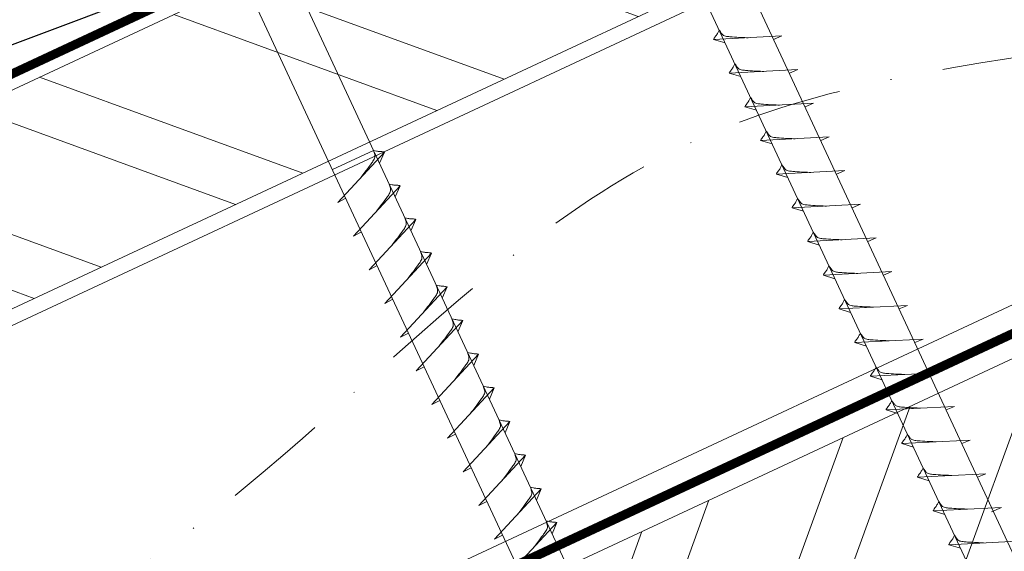
# Model space of a CAD drawing. Units: millimetres. Extents: x 0 to 70034, y 0 to 4832.
# Drawn here: x 66940 to 67059, y 599 to 664 of the extents above; entities that cross this region are included whole.
import ezdxf

# ---------------------------------------------------------------- set-up
doc = ezdxf.new("R2010")
doc.units = ezdxf.units.MM
doc.linetypes.add('STRICHPUNKT', pattern=[25.4, 12.7, -6.35, 0, -6.35])
doc.linetypes.add('Trennlage', pattern=[30, 12, -18])
for name, color, linetype, lineweight, true_color in [('01_PREFA-Dachprodukt', 12, 'Continuous', 25, 0xe1000f), ('02_Nägel', 11, 'Continuous', 15, 0xff7f7f), ('04_Trennlage', 251, 'Continuous', 25, 0x505f69), ('04_Trennlage_Linie', 251, 'Continuous', 0, 0x505f69), ('04_Unterdach', 251, 'Continuous', 25, 0x505f69), ('04_Unterdach_Linie', 251, 'Continuous', 0, 0x505f69), ('06_Holz', 252, 'Continuous', 15, 0x8296a0), ('06_Holzschfraffur', 254, 'Continuous', 13, 0xdce6eb), ('09_Luft', 252, 'Continuous', 5, 0x8296a0)]:
    doc.layers.add(name, color=color, linetype=linetype, lineweight=lineweight, true_color=true_color)

msp = doc.modelspace()

# ---------------------------------------------------------------- hatches: boundary and pattern name
at = {"layer": '06_Holzschfraffur'}
h = msp.add_hatch(dxfattribs=at)
h.set_pattern_fill('ANSI32', color=256, scale=2, angle=295, style=0)
h.set_pattern_definition([(340, (59570.944, -2478.66), (6.515484, 17.901144), []), (340, (59574.74, -2486.8), (6.515484, 17.901144), [])])
h.paths.add_polyline_path([(66925.708, 649.016), (66935.851, 627.264), (67085.392, 696.996), (67075.249, 718.748)])
h = msp.add_hatch(dxfattribs=at)
h.set_pattern_fill('ANSI32', color=256, scale=2, angle=25, style=0)
h.set_pattern_definition([(70, (59456.27, -2621.218), (-17.901144, 6.515484), []), (70, (59464.408, -2617.422), (-17.901144, 6.515484), [])])
h.paths.add_polyline_path([(67120.257, 624.171), (67110.115, 645.923), (66960.574, 576.191), (66970.717, 554.439)])

# ---------------------------------------------------------------- linework, layer by layer
at = {"layer": '01_PREFA-Dachprodukt', "elevation": 24.375}
msp.add_lwpolyline([(66953.264, 666.009), (66846.446, 625.972, 0.414214), (66845.34, 622.613), (66845.68, 621.94, 0.414214), (66849.038, 620.834), (66861.1, 624.319)], format="xyb", dxfattribs=at)
at = {"layer": '02_Nägel'}
for p, q in [((67032.171, 661.689, 24.76), (67023.881, 661.249, 24.76)), ((67032.171, 661.689, 24.76), (67031.162, 661.251, 24.76)), ((67023.881, 661.249, 24.76), (67025.285, 660.841, 24.76)), ((67034.073, 657.611, 24.76), (67025.782, 657.17, 24.76)), ((67025.782, 657.17, 24.76), (67027.186, 656.762, 24.76)), ((67034.073, 657.611, 24.76), (67033.064, 657.173, 24.76)), ((67035.975, 653.533, 24.76), (67027.684, 653.092, 24.76)), ((67027.684, 653.092, 24.76), (67029.088, 652.684, 24.76)), ((67035.975, 653.533, 24.76), (67034.965, 653.094, 24.76)), ((67037.877, 649.454, 24.76), (67029.586, 649.014, 24.76)), ((67029.586, 649.014, 24.76), (67030.99, 648.605, 24.76)), ((67037.877, 649.454, 24.76), (67036.867, 649.016, 24.76)), ((66982.648, 647.822, 24.76), (66977.664, 645.497, 24.76)), ((66978.298, 641.533, 24.76), (66983.965, 647.601, 24.76)), ((66983.965, 647.601, 24.76), (66983.375, 646.263, 24.76)), ((67039.778, 645.376, 24.76), (67031.488, 644.935, 24.76)), ((67031.488, 644.935, 24.76), (67032.892, 644.527, 24.76)), ((67039.778, 645.376, 24.76), (67038.769, 644.938, 24.76)), ((66980.2, 637.455, 24.76), (66985.867, 643.522, 24.76)), ((66985.867, 643.522, 24.76), (66985.277, 642.185, 24.76)), ((66978.298, 641.533, 24.76), (66979.283, 642.025, 24.76)), ((67041.68, 641.298, 24.76), (67033.39, 640.857, 24.76)), ((67041.68, 641.298, 24.76), (67040.671, 640.859, 24.76)), ((67033.39, 640.857, 24.76), (67034.794, 640.449, 24.76)), ((66982.102, 633.377, 24.76), (66987.768, 639.444, 24.76)), ((66987.768, 639.444, 24.76), (66987.179, 638.106, 24.76)), ((66980.2, 637.455, 24.76), (66981.185, 637.946, 24.76)), ((67043.582, 637.219, 24.76), (67035.291, 636.778, 24.76)), ((67035.291, 636.778, 24.76), (67036.695, 636.37, 24.76)), ((67043.582, 637.219, 24.76), (67042.573, 636.781, 24.76)), ((66984.004, 629.298, 24.76), (66989.67, 635.366, 24.76)), ((66989.67, 635.366, 24.76), (66989.08, 634.028, 24.76)), ((66982.102, 633.377, 24.76), (66983.086, 633.868, 24.76)), ((67045.484, 633.141, 24.76), (67037.193, 632.7, 24.76)), ((67045.484, 633.141, 24.76), (67044.474, 632.702, 24.76)), ((67037.193, 632.7, 24.76), (67038.597, 632.292, 24.76)), ((66985.905, 625.22, 24.76), (66991.572, 631.287, 24.76)), ((66991.572, 631.287, 24.76), (66990.982, 629.95, 24.76)), ((66984.004, 629.298, 24.76), (66984.988, 629.79, 24.76)), ((67047.385, 629.062, 24.76), (67039.095, 628.622, 24.76)), ((67039.095, 628.622, 24.76), (67040.499, 628.214, 24.76)), ((67047.385, 629.062, 24.76), (67046.376, 628.624, 24.76)), ((66987.807, 621.141, 24.76), (66993.474, 627.209, 24.76)), ((66993.474, 627.209, 24.76), (66992.884, 625.871, 24.76)), ((66985.905, 625.22, 24.76), (66986.89, 625.711, 24.76)), ((67049.287, 624.984, 24.76), (67040.997, 624.543, 24.76)), ((67040.997, 624.543, 24.76), (67042.401, 624.135, 24.76)), ((67049.287, 624.984, 24.76), (67048.278, 624.546, 24.76)), ((66989.709, 617.063, 24.76), (66995.376, 623.131, 24.76)), ((66995.376, 623.131, 24.76), (66994.786, 621.793, 24.76)), ((66987.807, 621.141, 24.76), (66988.792, 621.633, 24.76)), ((67051.189, 620.906, 24.76), (67042.899, 620.465, 24.76)), ((67051.189, 620.906, 24.76), (67050.18, 620.467, 24.76)), ((67042.899, 620.465, 24.76), (67044.303, 620.057, 24.76)), ((66991.611, 612.985, 24.76), (66997.277, 619.052, 24.76)), ((66997.277, 619.052, 24.76), (66996.688, 617.714, 24.76)), ((66989.709, 617.063, 24.76), (66990.694, 617.554, 24.76)), ((67053.091, 616.827, 24.76), (67044.8, 616.386, 24.76)), ((67044.8, 616.386, 24.76), (67046.204, 615.978, 24.76)), ((67053.091, 616.827, 24.76), (67052.081, 616.389, 24.76)), ((66993.513, 608.906, 24.76), (66999.179, 614.974, 24.76)), ((66999.179, 614.974, 24.76), (66998.589, 613.636, 24.76)), ((66991.611, 612.985, 24.76), (66992.595, 613.476, 24.76)), ((67054.993, 612.749, 24.76), (67046.702, 612.308, 24.76)), ((67054.993, 612.749, 24.76), (67053.983, 612.31, 24.76)), ((67046.702, 612.308, 24.76), (67048.106, 611.9, 24.76)), ((66995.414, 604.828, 24.76), (67001.081, 610.895, 24.76)), ((67001.081, 610.895, 24.76), (67000.491, 609.558, 24.76)), ((66993.513, 608.906, 24.76), (66994.497, 609.398, 24.76)), ((67056.894, 608.67, 24.76), (67048.604, 608.23, 24.76)), ((67048.604, 608.23, 24.76), (67050.008, 607.822, 24.76)), ((67056.894, 608.67, 24.76), (67055.885, 608.232, 24.76)), ((66997.316, 600.749, 24.76), (67002.983, 606.817, 24.76)), ((67002.983, 606.817, 24.76), (67002.393, 605.479, 24.76)), ((66995.414, 604.828, 24.76), (66996.399, 605.319, 24.76)), ((67058.796, 604.592, 24.76), (67050.506, 604.151, 24.76)), ((67050.506, 604.151, 24.76), (67051.91, 603.743, 24.76)), ((67058.796, 604.592, 24.76), (67057.559, 604.047, 24.76)), ((66999.218, 596.671, 24.76), (67004.885, 602.739, 24.76)), ((67004.885, 602.739, 24.76), (67004.295, 601.401, 24.76)), ((66997.316, 600.749, 24.76), (66998.301, 601.241, 24.76)), ((67060.7, 600.509, 24.76), (67052.41, 600.068, 24.76)), ((67052.41, 600.068, 24.76), (67053.814, 599.66, 24.76))]:
    msp.add_line(p, q, dxfattribs=at)
at = {"layer": '02_Nägel', "elevation": 24.76}
for points in [[(67005.579, 697.776), (67008.886, 696.008), (67094.678, 512.027), (67101.396, 504.126), (67099.662, 514.351), (67013.871, 698.332), (67014.642, 702.002)], [(66960.586, 676.795), (66963.894, 675.027), (67049.685, 491.047), (67056.404, 483.146), (67054.67, 493.371), (66968.878, 677.352), (66969.65, 681.021)]]:
    msp.add_lwpolyline(points, dxfattribs=at)
at = {"layer": '02_Nägel'}
for points, knots in [([(67023.881, 661.249, 24.76), (67023.887, 661.276, 24.76), (67023.925, 661.452, 24.76), (67024.18, 661.687, 24.76), (67024.383, 662.052, 24.76), (67024.503, 662.291, 24.76), (67024.558, 662.399, 24.76)], [0, 0, 0, 0, 0.0822026, 0.5393739, 0.9765786, 1.3405073, 1.3405073, 1.3405073, 1.3405073]), ([(67028.06, 661.471, 24.76), (67027.792, 661.484, 24.76), (67027.146, 661.517, 24.76), (67026.319, 661.555, 24.76), (67025.604, 661.619, 24.76), (67025.115, 661.67, 24.76), (67024.802, 662.025, 24.76), (67024.65, 662.258, 24.76), (67024.558, 662.399, 24.76)], [0, 0, 0, 0, 0.8071321, 1.941076, 2.4685481, 2.9946046, 3.3254251, 3.8360041, 3.8360041, 3.8360041, 3.8360041]), ([(67025.782, 657.17, 24.76), (67025.788, 657.197, 24.76), (67025.827, 657.374, 24.76), (67026.082, 657.609, 24.76), (67026.285, 657.974, 24.76), (67026.405, 658.213, 24.76), (67026.46, 658.321, 24.76)], [0, 0, 0, 0, 0.0822026, 0.5393739, 0.9765786, 1.3405073, 1.3405073, 1.3405073, 1.3405073]), ([(67029.962, 657.393, 24.76), (67029.694, 657.406, 24.76), (67029.048, 657.438, 24.76), (67028.221, 657.477, 24.76), (67027.506, 657.54, 24.76), (67027.017, 657.592, 24.76), (67026.704, 657.946, 24.76), (67026.552, 658.179, 24.76), (67026.46, 658.321, 24.76)], [0, 0, 0, 0, 0.8071321, 1.941076, 2.4685481, 2.9946046, 3.3254251, 3.8360041, 3.8360041, 3.8360041, 3.8360041]), ([(67027.684, 653.092, 24.76), (67027.69, 653.119, 24.76), (67027.729, 653.296, 24.76), (67027.984, 653.53, 24.76), (67028.186, 653.896, 24.76), (67028.307, 654.134, 24.76), (67028.361, 654.243, 24.76)], [0, 0, 0, 0, 0.0822026, 0.5393739, 0.9765786, 1.3405073, 1.3405073, 1.3405073, 1.3405073]), ([(67031.864, 653.314, 24.76), (67031.595, 653.328, 24.76), (67030.95, 653.36, 24.76), (67030.122, 653.398, 24.76), (67029.408, 653.462, 24.76), (67028.919, 653.514, 24.76), (67028.606, 653.868, 24.76), (67028.454, 654.101, 24.76), (67028.361, 654.243, 24.76)], [0, 0, 0, 0, 0.8071321, 1.941076, 2.4685481, 2.9946046, 3.3254251, 3.8360041, 3.8360041, 3.8360041, 3.8360041]), ([(67029.586, 649.014, 24.76), (67029.592, 649.04, 24.76), (67029.631, 649.217, 24.76), (67029.886, 649.452, 24.76), (67030.088, 649.817, 24.76), (67030.209, 650.056, 24.76), (67030.263, 650.164, 24.76)], [0, 0, 0, 0, 0.0822026, 0.5393739, 0.9765786, 1.3405073, 1.3405073, 1.3405073, 1.3405073]), ([(67033.766, 649.236, 24.76), (67033.497, 649.249, 24.76), (67032.852, 649.281, 24.76), (67032.024, 649.32, 24.76), (67031.309, 649.384, 24.76), (67030.821, 649.435, 24.76), (67030.508, 649.789, 24.76), (67030.356, 650.023, 24.76), (67030.263, 650.164, 24.76)], [0, 0, 0, 0, 0.8071321, 1.941076, 2.4685481, 2.9946046, 3.3254251, 3.8360041, 3.8360041, 3.8360041, 3.8360041]), ([(67031.488, 644.935, 24.76), (67031.494, 644.962, 24.76), (67031.532, 645.139, 24.76), (67031.787, 645.374, 24.76), (67031.99, 645.739, 24.76), (67032.11, 645.977, 24.76), (67032.165, 646.086, 24.76)], [0, 0, 0, 0, 0.0822026, 0.5393739, 0.9765786, 1.3405073, 1.3405073, 1.3405073, 1.3405073]), ([(67035.667, 645.157, 24.76), (67035.399, 645.171, 24.76), (67034.754, 645.203, 24.76), (67033.926, 645.241, 24.76), (67033.211, 645.305, 24.76), (67032.722, 645.357, 24.76), (67032.409, 645.711, 24.76), (67032.257, 645.944, 24.76), (67032.165, 646.086, 24.76)], [0, 0, 0, 0, 0.8071321, 1.941076, 2.4685481, 2.9946046, 3.3254251, 3.8360041, 3.8360041, 3.8360041, 3.8360041]), ([(67033.39, 640.857, 24.76), (67033.395, 640.884, 24.76), (67033.434, 641.06, 24.76), (67033.689, 641.295, 24.76), (67033.892, 641.66, 24.76), (67034.012, 641.899, 24.76), (67034.067, 642.007, 24.76)], [0, 0, 0, 0, 0.0822026, 0.5393739, 0.9765786, 1.3405073, 1.3405073, 1.3405073, 1.3405073]), ([(67037.569, 641.079, 24.76), (67037.301, 641.092, 24.76), (67036.655, 641.125, 24.76), (67035.828, 641.163, 24.76), (67035.113, 641.227, 24.76), (67034.624, 641.278, 24.76), (67034.311, 641.633, 24.76), (67034.159, 641.866, 24.76), (67034.067, 642.007, 24.76)], [0, 0, 0, 0, 0.8071321, 1.941076, 2.4685481, 2.9946046, 3.3254251, 3.8360041, 3.8360041, 3.8360041, 3.8360041]), ([(67035.291, 636.778, 24.76), (67035.297, 636.805, 24.76), (67035.336, 636.982, 24.76), (67035.591, 637.217, 24.76), (67035.793, 637.582, 24.76), (67035.914, 637.821, 24.76), (67035.969, 637.929, 24.76)], [0, 0, 0, 0, 0.0822026, 0.5393739, 0.9765786, 1.3405073, 1.3405073, 1.3405073, 1.3405073]), ([(67039.471, 637.001, 24.76), (67039.203, 637.014, 24.76), (67038.557, 637.046, 24.76), (67037.729, 637.085, 24.76), (67037.015, 637.148, 24.76), (67036.526, 637.2, 24.76), (67036.213, 637.554, 24.76), (67036.061, 637.788, 24.76), (67035.969, 637.929, 24.76)], [0, 0, 0, 0, 0.8071321, 1.941076, 2.4685481, 2.9946046, 3.3254251, 3.8360041, 3.8360041, 3.8360041, 3.8360041]), ([(67037.193, 632.7, 24.76), (67037.199, 632.727, 24.76), (67037.238, 632.904, 24.76), (67037.493, 633.138, 24.76), (67037.695, 633.504, 24.76), (67037.816, 633.742, 24.76), (67037.87, 633.851, 24.76)], [0, 0, 0, 0, 0.0822026, 0.5393739, 0.9765786, 1.3405073, 1.3405073, 1.3405073, 1.3405073]), ([(67041.373, 632.922, 24.76), (67041.104, 632.936, 24.76), (67040.459, 632.968, 24.76), (67039.631, 633.006, 24.76), (67038.916, 633.07, 24.76), (67038.428, 633.122, 24.76), (67038.115, 633.476, 24.76), (67037.963, 633.709, 24.76), (67037.87, 633.851, 24.76)], [0, 0, 0, 0, 0.8071321, 1.941076, 2.4685481, 2.9946046, 3.3254251, 3.8360041, 3.8360041, 3.8360041, 3.8360041]), ([(67039.095, 628.622, 24.76), (67039.101, 628.649, 24.76), (67039.14, 628.825, 24.76), (67039.395, 629.06, 24.76), (67039.597, 629.425, 24.76), (67039.717, 629.664, 24.76), (67039.772, 629.772, 24.76)], [0, 0, 0, 0, 0.0822026, 0.5393739, 0.9765786, 1.3405073, 1.3405073, 1.3405073, 1.3405073]), ([(67043.275, 628.844, 24.76), (67043.006, 628.857, 24.76), (67042.361, 628.89, 24.76), (67041.533, 628.928, 24.76), (67040.818, 628.992, 24.76), (67040.329, 629.043, 24.76), (67040.017, 629.398, 24.76), (67039.864, 629.631, 24.76), (67039.772, 629.772, 24.76)], [0, 0, 0, 0, 0.8071321, 1.941076, 2.4685481, 2.9946046, 3.3254251, 3.8360041, 3.8360041, 3.8360041, 3.8360041]), ([(67040.997, 624.543, 24.76), (67041.003, 624.57, 24.76), (67041.041, 624.747, 24.76), (67041.296, 624.982, 24.76), (67041.499, 625.347, 24.76), (67041.619, 625.585, 24.76), (67041.674, 625.694, 24.76)], [0, 0, 0, 0, 0.0822026, 0.5393739, 0.9765786, 1.3405073, 1.3405073, 1.3405073, 1.3405073]), ([(67045.176, 624.765, 24.76), (67044.908, 624.779, 24.76), (67044.262, 624.811, 24.76), (67043.435, 624.85, 24.76), (67042.72, 624.913, 24.76), (67042.231, 624.965, 24.76), (67041.918, 625.319, 24.76), (67041.766, 625.552, 24.76), (67041.674, 625.694, 24.76)], [0, 0, 0, 0, 0.8071321, 1.941076, 2.4685481, 2.9946046, 3.3254251, 3.8360041, 3.8360041, 3.8360041, 3.8360041]), ([(67042.899, 620.465, 24.76), (67042.904, 620.492, 24.76), (67042.943, 620.669, 24.76), (67043.198, 620.903, 24.76), (67043.401, 621.268, 24.76), (67043.521, 621.507, 24.76), (67043.576, 621.615, 24.76)], [0, 0, 0, 0, 0.0822026, 0.5393739, 0.9765786, 1.3405073, 1.3405073, 1.3405073, 1.3405073]), ([(67047.078, 620.687, 24.76), (67046.81, 620.7, 24.76), (67046.164, 620.733, 24.76), (67045.337, 620.771, 24.76), (67044.622, 620.835, 24.76), (67044.133, 620.887, 24.76), (67043.82, 621.241, 24.76), (67043.668, 621.474, 24.76), (67043.576, 621.615, 24.76)], [0, 0, 0, 0, 0.8071321, 1.941076, 2.4685481, 2.9946046, 3.3254251, 3.8360041, 3.8360041, 3.8360041, 3.8360041]), ([(67044.8, 616.386, 24.76), (67044.806, 616.413, 24.76), (67044.845, 616.59, 24.76), (67045.1, 616.825, 24.76), (67045.302, 617.19, 24.76), (67045.423, 617.429, 24.76), (67045.477, 617.537, 24.76)], [0, 0, 0, 0, 0.0822026, 0.5393739, 0.9765786, 1.3405073, 1.3405073, 1.3405073, 1.3405073]), ([(67048.98, 616.609, 24.76), (67048.712, 616.622, 24.76), (67048.066, 616.654, 24.76), (67047.238, 616.693, 24.76), (67046.524, 616.756, 24.76), (67046.035, 616.808, 24.76), (67045.722, 617.162, 24.76), (67045.57, 617.396, 24.76), (67045.477, 617.537, 24.76)], [0, 0, 0, 0, 0.8071321, 1.941076, 2.4685481, 2.9946046, 3.3254251, 3.8360041, 3.8360041, 3.8360041, 3.8360041]), ([(67046.702, 612.308, 24.76), (67046.708, 612.335, 24.76), (67046.747, 612.512, 24.76), (67047.002, 612.746, 24.76), (67047.204, 613.112, 24.76), (67047.325, 613.35, 24.76), (67047.379, 613.459, 24.76)], [0, 0, 0, 0, 0.0822026, 0.5393739, 0.9765786, 1.3405073, 1.3405073, 1.3405073, 1.3405073]), ([(67050.882, 612.53, 24.76), (67050.613, 612.544, 24.76), (67049.968, 612.576, 24.76), (67049.14, 612.614, 24.76), (67048.425, 612.678, 24.76), (67047.937, 612.73, 24.76), (67047.624, 613.084, 24.76), (67047.472, 613.317, 24.76), (67047.379, 613.459, 24.76)], [0, 0, 0, 0, 0.8071321, 1.941076, 2.4685481, 2.9946046, 3.3254251, 3.8360041, 3.8360041, 3.8360041, 3.8360041]), ([(67048.604, 608.23, 24.76), (67048.61, 608.257, 24.76), (67048.648, 608.433, 24.76), (67048.903, 608.668, 24.76), (67049.106, 609.033, 24.76), (67049.226, 609.272, 24.76), (67049.281, 609.38, 24.76)], [0, 0, 0, 0, 0.0822026, 0.5393739, 0.9765786, 1.3405073, 1.3405073, 1.3405073, 1.3405073]), ([(67052.783, 608.452, 24.76), (67052.515, 608.465, 24.76), (67051.87, 608.498, 24.76), (67051.042, 608.536, 24.76), (67050.327, 608.6, 24.76), (67049.838, 608.651, 24.76), (67049.526, 609.006, 24.76), (67049.373, 609.239, 24.76), (67049.281, 609.38, 24.76)], [0, 0, 0, 0, 0.8071321, 1.941076, 2.4685481, 2.9946046, 3.3254251, 3.8360041, 3.8360041, 3.8360041, 3.8360041]), ([(67050.506, 604.151, 24.76), (67050.512, 604.178, 24.76), (67050.55, 604.355, 24.76), (67050.805, 604.59, 24.76), (67051.008, 604.955, 24.76), (67051.128, 605.194, 24.76), (67051.183, 605.302, 24.76)], [0, 0, 0, 0, 0.0822026, 0.5393739, 0.9765786, 1.3405073, 1.3405073, 1.3405073, 1.3405073]), ([(67054.685, 604.374, 24.76), (67054.417, 604.387, 24.76), (67053.771, 604.419, 24.76), (67052.944, 604.458, 24.76), (67052.229, 604.521, 24.76), (67051.74, 604.573, 24.76), (67051.427, 604.927, 24.76), (67051.275, 605.16, 24.76), (67051.183, 605.302, 24.76)], [0, 0, 0, 0, 0.8071321, 1.941076, 2.4685481, 2.9946046, 3.3254251, 3.8360041, 3.8360041, 3.8360041, 3.8360041]), ([(67052.41, 600.068, 24.76), (67052.416, 600.095, 24.76), (67052.454, 600.272, 24.76), (67052.709, 600.506, 24.76), (67052.912, 600.872, 24.76), (67053.032, 601.11, 24.76), (67053.087, 601.219, 24.76)], [0, 0, 0, 0, 0.0822026, 0.5393739, 0.9765786, 1.3405073, 1.3405073, 1.3405073, 1.3405073]), ([(67056.589, 600.29, 24.76), (67056.321, 600.304, 24.76), (67055.675, 600.336, 24.76), (67054.848, 600.374, 24.76), (67054.133, 600.438, 24.76), (67053.644, 600.49, 24.76), (67053.331, 600.844, 24.76), (67053.179, 601.077, 24.76), (67053.087, 601.219, 24.76)], [0, 0, 0, 0, 0.8071321, 1.941076, 2.4685481, 2.9946046, 3.3254251, 3.8360041, 3.8360041, 3.8360041, 3.8360041])]:
    msp.add_open_spline(points, degree=3, knots=knots, dxfattribs=at)
at = {"layer": '02_Nägel', "ltscale": 5}
for points, knots in [([(66981.108, 644.542, 24.76), (66981.27, 644.756, 24.76), (66981.661, 645.271, 24.76), (66982.163, 645.93, 24.76), (66982.574, 646.519, 24.76), (66982.848, 646.926, 24.76), (66982.778, 647.394, 24.76), (66982.697, 647.66, 24.76), (66982.648, 647.822, 24.76)], [0, 0, 0, 0, 0.8071321, 1.941076, 2.4685481, 2.9946046, 3.3254251, 3.8360041, 3.8360041, 3.8360041, 3.8360041]), ([(66983.965, 647.601, 24.76), (66983.94, 647.614, 24.76), (66983.78, 647.698, 24.76), (66983.437, 647.653, 24.76), (66983.027, 647.733, 24.76), (66982.766, 647.794, 24.76), (66982.648, 647.822, 24.76)], [0, 0, 0, 0, 0.0822026, 0.5393739, 0.9765786, 1.3405073, 1.3405073, 1.3405073, 1.3405073]), ([(66983.01, 640.464, 24.76), (66983.172, 640.678, 24.76), (66983.562, 641.193, 24.76), (66984.065, 641.852, 24.76), (66984.476, 642.44, 24.76), (66984.75, 642.848, 24.76), (66984.68, 643.315, 24.76), (66984.599, 643.582, 24.76), (66984.55, 643.743, 24.76)], [0, 0, 0, 0, 0.8071321, 1.941076, 2.4685481, 2.9946046, 3.3254251, 3.8360041, 3.8360041, 3.8360041, 3.8360041]), ([(66985.867, 643.522, 24.76), (66985.842, 643.535, 24.76), (66985.682, 643.619, 24.76), (66985.338, 643.575, 24.76), (66984.928, 643.654, 24.76), (66984.668, 643.716, 24.76), (66984.55, 643.743, 24.76)], [0, 0, 0, 0, 0.0822026, 0.5393739, 0.9765786, 1.3405073, 1.3405073, 1.3405073, 1.3405073]), ([(66984.912, 636.385, 24.76), (66985.074, 636.599, 24.76), (66985.464, 637.115, 24.76), (66985.967, 637.773, 24.76), (66986.377, 638.362, 24.76), (66986.652, 638.769, 24.76), (66986.582, 639.237, 24.76), (66986.501, 639.503, 24.76), (66986.452, 639.665, 24.76)], [0, 0, 0, 0, 0.8071321, 1.941076, 2.4685481, 2.9946046, 3.3254251, 3.8360041, 3.8360041, 3.8360041, 3.8360041]), ([(66987.768, 639.444, 24.76), (66987.744, 639.457, 24.76), (66987.584, 639.541, 24.76), (66987.24, 639.496, 24.76), (66986.83, 639.576, 24.76), (66986.57, 639.637, 24.76), (66986.452, 639.665, 24.76)], [0, 0, 0, 0, 0.0822026, 0.5393739, 0.9765786, 1.3405073, 1.3405073, 1.3405073, 1.3405073]), ([(66986.813, 632.307, 24.76), (66986.976, 632.521, 24.76), (66987.366, 633.036, 24.76), (66987.868, 633.695, 24.76), (66988.279, 634.283, 24.76), (66988.554, 634.691, 24.76), (66988.483, 635.158, 24.76), (66988.403, 635.425, 24.76), (66988.354, 635.587, 24.76)], [0, 0, 0, 0, 0.8071321, 1.941076, 2.4685481, 2.9946046, 3.3254251, 3.8360041, 3.8360041, 3.8360041, 3.8360041]), ([(66989.67, 635.366, 24.76), (66989.646, 635.379, 24.76), (66989.486, 635.462, 24.76), (66989.142, 635.418, 24.76), (66988.732, 635.498, 24.76), (66988.472, 635.559, 24.76), (66988.354, 635.587, 24.76)], [0, 0, 0, 0, 0.0822026, 0.5393739, 0.9765786, 1.3405073, 1.3405073, 1.3405073, 1.3405073]), ([(66988.715, 628.228, 24.76), (66988.877, 628.443, 24.76), (66989.268, 628.958, 24.76), (66989.77, 629.617, 24.76), (66990.181, 630.205, 24.76), (66990.455, 630.613, 24.76), (66990.385, 631.08, 24.76), (66990.304, 631.347, 24.76), (66990.255, 631.508, 24.76)], [0, 0, 0, 0, 0.8071321, 1.941076, 2.4685481, 2.9946046, 3.3254251, 3.8360041, 3.8360041, 3.8360041, 3.8360041]), ([(66991.572, 631.287, 24.76), (66991.548, 631.3, 24.76), (66991.387, 631.384, 24.76), (66991.044, 631.34, 24.76), (66990.634, 631.419, 24.76), (66990.374, 631.48, 24.76), (66990.255, 631.508, 24.76)], [0, 0, 0, 0, 0.0822026, 0.5393739, 0.9765786, 1.3405073, 1.3405073, 1.3405073, 1.3405073]), ([(66990.617, 624.15, 24.76), (66990.779, 624.364, 24.76), (66991.169, 624.879, 24.76), (66991.672, 625.538, 24.76), (66992.083, 626.127, 24.76), (66992.357, 626.534, 24.76), (66992.287, 627.002, 24.76), (66992.206, 627.268, 24.76), (66992.157, 627.43, 24.76)], [0, 0, 0, 0, 0.8071321, 1.941076, 2.4685481, 2.9946046, 3.3254251, 3.8360041, 3.8360041, 3.8360041, 3.8360041]), ([(66993.474, 627.209, 24.76), (66993.449, 627.222, 24.76), (66993.289, 627.306, 24.76), (66992.945, 627.261, 24.76), (66992.535, 627.341, 24.76), (66992.275, 627.402, 24.76), (66992.157, 627.43, 24.76)], [0, 0, 0, 0, 0.0822026, 0.5393739, 0.9765786, 1.3405073, 1.3405073, 1.3405073, 1.3405073]), ([(66992.519, 620.072, 24.76), (66992.681, 620.286, 24.76), (66993.071, 620.801, 24.76), (66993.574, 621.46, 24.76), (66993.984, 622.048, 24.76), (66994.259, 622.456, 24.76), (66994.189, 622.923, 24.76), (66994.108, 623.19, 24.76), (66994.059, 623.351, 24.76)], [0, 0, 0, 0, 0.8071321, 1.941076, 2.4685481, 2.9946046, 3.3254251, 3.8360041, 3.8360041, 3.8360041, 3.8360041]), ([(66995.376, 623.131, 24.76), (66995.351, 623.143, 24.76), (66995.191, 623.227, 24.76), (66994.847, 623.183, 24.76), (66994.437, 623.263, 24.76), (66994.177, 623.324, 24.76), (66994.059, 623.351, 24.76)], [0, 0, 0, 0, 0.0822026, 0.5393739, 0.9765786, 1.3405073, 1.3405073, 1.3405073, 1.3405073]), ([(66994.421, 615.993, 24.76), (66994.583, 616.207, 24.76), (66994.973, 616.723, 24.76), (66995.476, 617.381, 24.76), (66995.886, 617.97, 24.76), (66996.161, 618.378, 24.76), (66996.091, 618.845, 24.76), (66996.01, 619.111, 24.76), (66995.961, 619.273, 24.76)], [0, 0, 0, 0, 0.8071321, 1.941076, 2.4685481, 2.9946046, 3.3254251, 3.8360041, 3.8360041, 3.8360041, 3.8360041]), ([(66997.277, 619.052, 24.76), (66997.253, 619.065, 24.76), (66997.093, 619.149, 24.76), (66996.749, 619.104, 24.76), (66996.339, 619.184, 24.76), (66996.079, 619.245, 24.76), (66995.961, 619.273, 24.76)], [0, 0, 0, 0, 0.0822026, 0.5393739, 0.9765786, 1.3405073, 1.3405073, 1.3405073, 1.3405073]), ([(66996.322, 611.915, 24.76), (66996.485, 612.129, 24.76), (66996.875, 612.644, 24.76), (66997.377, 613.303, 24.76), (66997.788, 613.892, 24.76), (66998.063, 614.299, 24.76), (66997.992, 614.767, 24.76), (66997.912, 615.033, 24.76), (66997.862, 615.195, 24.76)], [0, 0, 0, 0, 0.8071321, 1.941076, 2.4685481, 2.9946046, 3.3254251, 3.8360041, 3.8360041, 3.8360041, 3.8360041]), ([(66999.179, 614.974, 24.76), (66999.155, 614.987, 24.76), (66998.994, 615.071, 24.76), (66998.651, 615.026, 24.76), (66998.241, 615.106, 24.76), (66997.981, 615.167, 24.76), (66997.862, 615.195, 24.76)], [0, 0, 0, 0, 0.0822026, 0.5393739, 0.9765786, 1.3405073, 1.3405073, 1.3405073, 1.3405073]), ([(66998.224, 607.836, 24.76), (66998.386, 608.051, 24.76), (66998.777, 608.566, 24.76), (66999.279, 609.225, 24.76), (66999.69, 609.813, 24.76), (66999.964, 610.221, 24.76), (66999.894, 610.688, 24.76), (66999.813, 610.955, 24.76), (66999.764, 611.116, 24.76)], [0, 0, 0, 0, 0.8071321, 1.941076, 2.4685481, 2.9946046, 3.3254251, 3.8360041, 3.8360041, 3.8360041, 3.8360041]), ([(67001.081, 610.895, 24.76), (67001.057, 610.908, 24.76), (67000.896, 610.992, 24.76), (67000.553, 610.948, 24.76), (67000.143, 611.027, 24.76), (66999.882, 611.089, 24.76), (66999.764, 611.116, 24.76)], [0, 0, 0, 0, 0.0822026, 0.5393739, 0.9765786, 1.3405073, 1.3405073, 1.3405073, 1.3405073]), ([(67000.126, 603.758, 24.76), (67000.288, 603.972, 24.76), (67000.678, 604.488, 24.76), (67001.181, 605.146, 24.76), (67001.592, 605.735, 24.76), (67001.866, 606.142, 24.76), (67001.796, 606.61, 24.76), (67001.715, 606.876, 24.76), (67001.666, 607.038, 24.76)], [0, 0, 0, 0, 0.8071321, 1.941076, 2.4685481, 2.9946046, 3.3254251, 3.8360041, 3.8360041, 3.8360041, 3.8360041]), ([(67002.983, 606.817, 24.76), (67002.958, 606.83, 24.76), (67002.798, 606.914, 24.76), (67002.454, 606.869, 24.76), (67002.044, 606.949, 24.76), (67001.784, 607.01, 24.76), (67001.666, 607.038, 24.76)], [0, 0, 0, 0, 0.0822026, 0.5393739, 0.9765786, 1.3405073, 1.3405073, 1.3405073, 1.3405073]), ([(67002.028, 599.68, 24.76), (67002.19, 599.894, 24.76), (67002.58, 600.409, 24.76), (67003.083, 601.068, 24.76), (67003.493, 601.656, 24.76), (67003.768, 602.064, 24.76), (67003.698, 602.531, 24.76), (67003.617, 602.798, 24.76), (67003.568, 602.96, 24.76)], [0, 0, 0, 0, 0.8071321, 1.941076, 2.4685481, 2.9946046, 3.3254251, 3.8360041, 3.8360041, 3.8360041, 3.8360041]), ([(67004.885, 602.739, 24.76), (67004.86, 602.751, 24.76), (67004.7, 602.835, 24.76), (67004.356, 602.791, 24.76), (67003.946, 602.871, 24.76), (67003.686, 602.932, 24.76), (67003.568, 602.96, 24.76)], [0, 0, 0, 0, 0.0822026, 0.5393739, 0.9765786, 1.3405073, 1.3405073, 1.3405073, 1.3405073])]:
    msp.add_open_spline(points, degree=3, knots=knots, dxfattribs=at)
at = {"layer": '04_Trennlage', "linetype": 'Trennlage', "ltscale": 0.5, "const_width": 1, "flags": 128}
msp.add_lwpolyline([(66583.869, 491.681), (67159.884, 760.162)], dxfattribs=at)
at = {"layer": '04_Trennlage_Linie', "ltscale": 5, "flags": 128}
for points in [[(66583.796, 492.199), (67159.884, 760.714)], [(66583.942, 491.163), (67159.884, 759.61)]]:
    msp.add_lwpolyline(points, dxfattribs=at)
at = {"layer": '04_Unterdach', "linetype": 'Trennlage', "ltscale": 0.5, "const_width": 1, "flags": 128}
msp.add_lwpolyline([(66583.796, 403.64), (67159.884, 672.159)], dxfattribs=at)
at = {"layer": '04_Unterdach_Linie', "ltscale": 5, "flags": 128}
for points in [[(66583.796, 404.191), (67159.884, 672.711)], [(66583.796, 403.088), (67159.884, 671.607)]]:
    msp.add_lwpolyline(points, dxfattribs=at)
at = {"layer": '06_Holz'}
for points in [[(66583.796, 461.092), (67159.884, 729.726)], [(67159.884, 675.675), (66583.796, 407.041)]]:
    msp.add_lwpolyline(points, dxfattribs=at)
for points in [[(66935.851, 627.264), (67085.392, 696.996), (67075.249, 718.748), (66925.708, 649.016)], [(66970.717, 554.439), (67120.257, 624.171), (67110.115, 645.923), (66960.574, 576.191)]]:
    msp.add_lwpolyline(points, close=True, dxfattribs=at)
at = {"layer": '09_Luft', "linetype": 'STRICHPUNKT'}
msp.add_open_spline([(66583.796, 423.61), (66586.812, 424.986), (66589.828, 426.363), (66592.844, 427.739), (66592.848, 427.74), (66592.851, 427.742), (66592.855, 427.744), (66593.114, 427.862), (66622.31, 441.373), (66664.217, 504.007), (66776.459, 490.209), (66837.546, 585.728), (66949.837, 572.219), (67012.506, 666.353), (67108.066, 656.085), (67146.129, 692.496), (67159.884, 704.814)], degree=3, knots=[902.6972315, 902.6972315, 902.6972315, 902.6972315, 912.8352104, 912.8352104, 912.8352104, 912.8471286, 912.8471286, 912.8471286, 913.7180486, 1011.2327965, 1110.1037053, 1207.3538106, 1305.4718943, 1404.2622454, 1502.8888872, 1557.0171497, 1557.0171497, 1557.0171497, 1557.0171497], dxfattribs=at)

doc.saveas('drawing.dxf')
